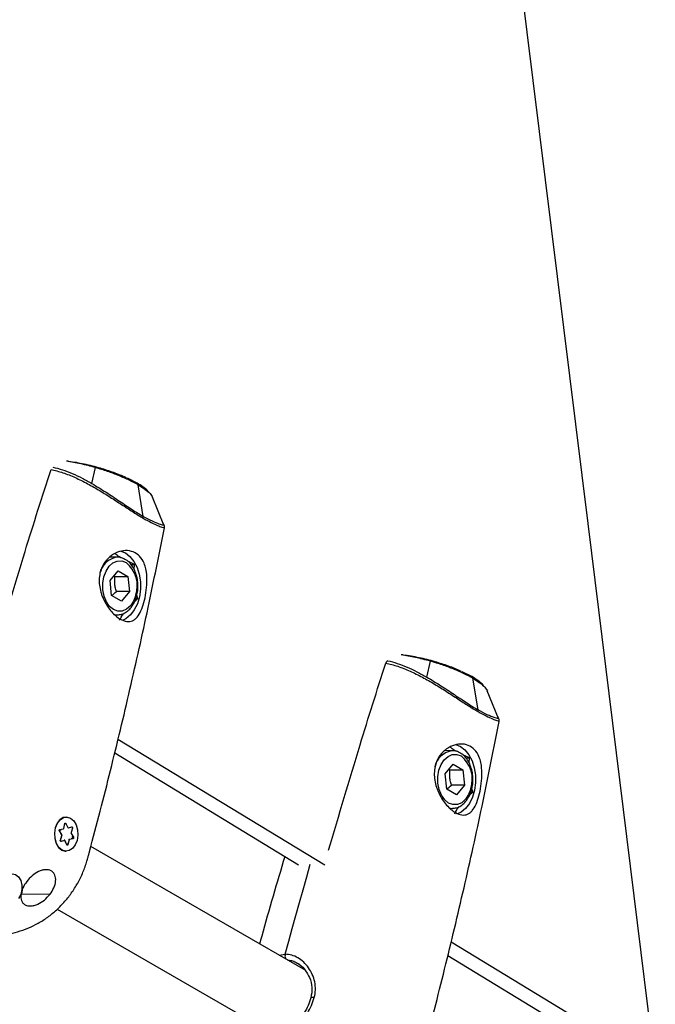
# Model space of a CAD drawing. Units: millimetres. Extents: x -3847 to 4133, y -4268 to 4482.
# Drawn here: x 1619 to 1762, y -781 to -559 of the extents above; entities that cross this region are included whole.
import ezdxf

# ---------------------------------------------------------------- set-up
doc = ezdxf.new("R2010")
doc.units = ezdxf.units.MM

msp = doc.modelspace()

# ---------------------------------------------------------------- linework, layer by layer
at = {"color": 7, "linetype": 'Continuous', "lineweight": 25}
for p, q in [((1635.35, -663.58), (1636.17, -659.98)), ((1645.51, -663.46), (1643.34, -662.38)), ((1646.89, -670.98), (1645.73, -663.85)), ((1651.54, -672.92), (1648.99, -666.64)), ((1651.59, -672.95), (1651.26, -672.24)), ((1651.55, -672.95), (1651.47, -672.95)), ((1641.07, -680.16), (1639.3, -680.15)), ((1644.94, -681.79), (1643.42, -681.09)), ((1639.43, -685.41), (1641.27, -683.24)), ((1641.27, -683.24), (1643.46, -684.5)), ((1644.14, -681.78), (1644.94, -681.79)), ((1644.86, -682.92), (1644.94, -681.79)), ((1639.78, -688.83), (1639.43, -685.41)), ((1640.52, -684.49), (1640.3, -684.39)), ((1640.52, -684.49), (1643.46, -684.5)), ((1643.46, -684.5), (1643.8, -687.93)), ((1641.96, -690.09), (1639.78, -688.83)), ((1643.8, -687.93), (1640.86, -687.91)), ((1643.8, -687.93), (1641.96, -690.09)), ((1644.9, -690.23), (1645.71, -689.5)), ((1645.21, -689.5), (1645.71, -689.5)), ((1645.71, -689.5), (1645.47, -688.57)), ((1640.24, -693.06), (1641.06, -693.16)), ((1640.48, -693.16), (1640.99, -693.16)), ((1710.76, -707.18), (1711.57, -703.59)), ((1720.91, -707.06), (1718.74, -705.98)), ((1722.31, -714.57), (1721.13, -707.45)), ((1726.95, -716.52), (1724.39, -710.24)), ((1727, -716.56), (1726.7, -715.91)), ((1726.96, -716.55), (1726.88, -716.54)), ((1641.2, -721.18), (1687.78, -749.5)), ((1640.46, -724.27), (1681.88, -749.47)), ((1716.5, -723.76), (1714.75, -723.75)), ((1720.39, -725.38), (1718.88, -724.69)), ((1719.59, -725.38), (1720.39, -725.38)), ((1720.31, -726.51), (1720.39, -725.38)), ((1714.9, -729), (1716.73, -726.83)), ((1716.73, -726.83), (1718.91, -728.09)), ((1715.25, -732.42), (1714.9, -729)), ((1715.97, -728.09), (1715.75, -727.99)), ((1715.97, -728.09), (1718.91, -728.09)), ((1718.91, -728.09), (1719.26, -731.52)), ((1719.26, -731.52), (1716.32, -731.51)), ((1719.26, -731.52), (1717.43, -733.68)), ((1717.43, -733.68), (1715.25, -732.42)), ((1720.36, -733.82), (1721.17, -733.09)), ((1720.67, -733.09), (1721.17, -733.09)), ((1721.17, -733.09), (1720.93, -732.16)), ((1629.6, -738.72), (1629.56, -738.72)), ((1715.74, -736.66), (1716.54, -736.76)), ((1715.97, -736.75), (1716.48, -736.76)), ((1627.97, -739.45), (1627.91, -739.51)), ((1628.97, -741.26), (1629.22, -740.2)), ((1628.99, -741.29), (1629.24, -740.23)), ((1629.46, -740.15), (1629.91, -741.05)), ((1630.04, -741.13), (1630.79, -740.92)), ((1628.51, -742.7), (1628.01, -741.85)), ((1628.52, -742.65), (1628.02, -741.8)), ((1628.04, -741.62), (1628.39, -741.56)), ((1628.04, -741.62), (1628.04, -741.62)), ((1628.1, -741.52), (1628.85, -741.4)), ((1628.22, -743.94), (1628.53, -742.91)), ((1628.24, -743.97), (1628.55, -742.94)), ((1629.91, -741.05), (1629.9, -741.06)), ((1630.04, -741.13), (1630.04, -741.15)), ((1630.94, -741.19), (1630.63, -742.22)), ((1630.65, -742.43), (1631.15, -743.28)), ((1631.02, -743.35), (1630.86, -743.07)), ((1628.27, -744.12), (1628.28, -744.12)), ((1628.27, -744.12), (1628.28, -744.12)), ((1628.28, -744.12), (1628.41, -744.08)), ((1629.12, -744.01), (1628.37, -744.22)), ((1629.7, -744.99), (1629.25, -744.08)), ((1629.72, -744.94), (1629.27, -744.04)), ((1629.79, -744.9), (1629.8, -744.9)), ((1629.8, -744.9), (1629.85, -744.68)), ((1630.19, -743.87), (1629.94, -744.93)), ((1631.06, -743.61), (1630.3, -743.74)), ((1630.72, -743.56), (1630.98, -743.51)), ((1630.98, -743.51), (1630.95, -743.51)), ((1631, -743.35), (1631.02, -743.35)), ((1683.53, -773.3), (1635.1, -745.34)), ((1627.85, -745.58), (1627.93, -745.67)), ((1629.47, -746.42), (1629.56, -746.42)), ((1625.88, -756.15), (1619.36, -756.11)), ((1627.53, -759.44), (1675.87, -787.36)), ((1716.25, -766.81), (1762.23, -794.77)), ((1677.51, -769.83), (1678.87, -769.64)), ((1715.51, -769.93), (1756.46, -794.84))]:
    msp.add_line(p, q, dxfattribs=at)
at = {"color": 7, "linetype": 'Continuous', "lineweight": 25, "flags": 128}
for points in [[(1762.23, -794.77), (1747.09, -672.56), (1729.24, -528.52), (1714.37, -408.52)], [(1641.82, -678.78), (1641.86, -678.79), (1642.88, -679.21)], [(1645.21, -688.74), (1644.72, -690.04), (1644.02, -691.12), (1643.15, -691.89), (1642.18, -692.3), (1641.17, -692.33), (1640.19, -691.97), (1639.31, -691.26), (1638.59, -690.23), (1638.07, -688.95), (1637.79, -687.52), (1637.78, -686.04), (1638.02, -684.59), (1638.51, -683.29), (1639.22, -682.21), (1640.08, -681.44), (1641.05, -681.03), (1642.06, -681), (1643.04, -681.36)], [(1642.88, -679.21), (1643.91, -680), (1644.8, -681.1), (1645.51, -682.46), (1646.01, -684.01), (1646.27, -685.68), (1646.28, -687.39), (1646.04, -689.08), (1645.57, -690.65), (1644.88, -692.04), (1644.01, -693.18), (1642.99, -694.02), (1642.19, -694.42)], [(1717.25, -722.37), (1717.3, -722.38), (1718.32, -722.8)], [(1718.32, -722.8), (1719.35, -723.6), (1720.24, -724.7), (1720.96, -726.05), (1721.46, -727.6), (1721.72, -729.27), (1721.74, -730.99), (1721.5, -732.67), (1721.04, -734.24), (1720.35, -735.63), (1719.48, -736.77), (1718.47, -737.61), (1717.69, -738)], [(1720.67, -732.33), (1720.18, -733.63), (1719.49, -734.71), (1718.62, -735.48), (1717.65, -735.89), (1716.65, -735.92), (1715.67, -735.57), (1714.79, -734.85), (1714.06, -733.82), (1713.54, -732.54), (1713.26, -731.11), (1713.24, -729.63), (1713.49, -728.18), (1713.97, -726.88), (1714.67, -725.81), (1715.54, -725.04), (1716.5, -724.62), (1717.51, -724.59), (1718.49, -724.95)], [(1629.51, -738.72), (1628.84, -738.84), (1628.09, -739.33), (1627.48, -740.13), (1627.06, -741.17), (1626.88, -742.34), (1626.96, -743.54), (1627.28, -744.64), (1627.82, -745.54), (1628.53, -746.15), (1629.32, -746.41), (1629.47, -746.42)], [(1627.15, -741.17), (1627.57, -740.13), (1628.18, -739.33), (1628.93, -738.84), (1629.74, -738.72), (1630.54, -738.98), (1631.24, -739.59), (1631.78, -740.49), (1632.11, -741.59), (1632.18, -742.79), (1632.01, -743.97), (1631.59, -745.01), (1630.98, -745.81), (1630.23, -746.29), (1629.41, -746.41), (1628.62, -746.15), (1627.91, -745.55), (1627.37, -744.65), (1627.05, -743.54), (1626.97, -742.34), (1627.15, -741.17)], [(1629.22, -740.2), (1629.24, -740.15), (1629.26, -740.11), (1629.29, -740.09), (1629.33, -740.07), (1629.37, -740.07), (1629.4, -740.08), (1629.43, -740.11), (1629.46, -740.15)], [(1629.22, -740.2), (1629.23, -740.21), (1629.24, -740.22), (1629.24, -740.22), (1629.24, -740.23)], [(1630.79, -740.92), (1630.83, -740.92), (1630.86, -740.93), (1630.89, -740.95), (1630.92, -740.99), (1630.94, -741.04), (1630.95, -741.09), (1630.95, -741.14), (1630.94, -741.19)], [(1628.01, -741.85), (1627.99, -741.81), (1627.98, -741.76), (1627.98, -741.7), (1627.99, -741.65), (1628, -741.6), (1628.03, -741.56), (1628.06, -741.54), (1628.1, -741.52)], [(1628.01, -741.85), (1628.02, -741.84), (1628.02, -741.83), (1628.03, -741.82), (1628.02, -741.81), (1628.02, -741.8)], [(1628.51, -742.7), (1628.51, -742.69), (1628.52, -742.68), (1628.52, -742.66), (1628.52, -742.65), (1628.52, -742.65)], [(1628.53, -742.91), (1628.54, -742.92), (1628.54, -742.93), (1628.55, -742.93), (1628.55, -742.94), (1628.55, -742.94)], [(1628.97, -741.26), (1628.98, -741.27), (1628.99, -741.28), (1628.99, -741.28), (1628.99, -741.29)], [(1628.37, -744.22), (1628.33, -744.22), (1628.3, -744.21), (1628.26, -744.18), (1628.24, -744.15), (1628.22, -744.1), (1628.21, -744.05), (1628.21, -743.99), (1628.22, -743.94)], [(1628.22, -743.94), (1628.23, -743.95), (1628.24, -743.96), (1628.24, -743.96), (1628.24, -743.97), (1628.24, -743.97)], [(1629.94, -744.93), (1629.92, -744.98), (1629.9, -745.02), (1629.86, -745.05), (1629.83, -745.06), (1629.79, -745.07), (1629.76, -745.05), (1629.73, -745.02), (1629.7, -744.99)], [(1630.98, -743.51), (1631, -743.51), (1631.01, -743.49), (1631.03, -743.47), (1631.03, -743.45), (1631.04, -743.42), (1631.04, -743.4), (1631.03, -743.37), (1631.02, -743.35)], [(1631.15, -743.28), (1631.17, -743.33), (1631.18, -743.38), (1631.18, -743.43), (1631.17, -743.49), (1631.15, -743.53), (1631.13, -743.57), (1631.1, -743.6), (1631.06, -743.61)], [(1678.87, -769.64), (1679.66, -766.72), (1680.47, -763.8), (1681.27, -760.89), (1682.08, -757.99), (1682.9, -755.08), (1683.72, -752.18), (1684.53, -749.33)], [(1678.87, -769.64), (1679.66, -766.72), (1680.47, -763.8), (1681.27, -760.89), (1682.08, -757.99), (1682.9, -755.08), (1683.72, -752.18), (1684.53, -749.33)], [(1615.87, -756.56), (1615.51, -755.58), (1615.41, -754.47), (1615.59, -753.38), (1616.02, -752.46), (1616.64, -751.81), (1617.37, -751.53), (1618.13, -751.66), (1618.8, -752.17), (1619.3, -752.99), (1619.58, -754.04), (1619.58, -755.15), (1619.32, -756.2), (1618.82, -757.05)]]:
    msp.add_lwpolyline(points, dxfattribs=at)
at = {"color": 7, "linetype": 'Continuous', "lineweight": 25}
for centre, radius, start, end in [((1645.16, -663.92), 0.572, 6.155, 58.4423), ((1645.86, -671.14), 1.05, 347.0384, 8.4283), ((1641.71, -684.86), 4.75, 98.3083, 167.1066), ((1638.82, -686.61), 6.73, 341.5276, 51.2272), ((1645.12, -689.01), 0.285, 15.2924, 71.913), ((1720.57, -707.52), 0.57, 6.3458, 58.7033), ((1721.28, -714.73), 1.04, 347.1728, 8.606), ((1717.16, -728.44), 4.73, 98.3727, 167.1864), ((1714.26, -730.21), 6.75, 341.6956, 51.25), ((1720.58, -732.6), 0.284, 15.1137, 71.902), ((1629.32, -740.01), 0.199, 293.742, 315.4782), ((1630.69, -740.94), 0.103, 328.7446, 9.6819), ((1628.01, -741.54), 0.0856, 290.358, 11.695), ((1628.26, -742.83), 0.276, 343.1203, 28.3144), ((1628.75, -741.41), 0.101, 315.8341, 7.4896), ((1628.81, -741.24), 0.162, 286.867, 352.3624), ((1630.02, -741.01), 0.119, 199.4783, 280.5206), ((1630.49, -742.46), 0.276, 59.0409, 76.0337), ((1630.51, -742.31), 0.188, 290.8304, 320.0046), ((1630.9, -742.3), 0.276, 163.1203, 208.3144), ((1630.8, -741.43), 0.279, 59.0718, 76.8799), ((1628.26, -744.22), 0.104, 2.0167, 80.1424), ((1628.99, -744.02), 0.124, 5.8666, 50.2637), ((1629.14, -744.12), 0.119, 19.4783, 100.5206), ((1629.22, -744.05), 0.0435, 307.104, 13.6727), ((1629.67, -744.95), 0.0435, 307.0983, 13.7053), ((1629.72, -744.89), 0.0758, 277.6628, 354.016), ((1629.79, -745.25), 0.352, 64.823, 88.0138), ((1630.04, -744.19), 0.35, 64.8156, 80.9858), ((1630.35, -743.89), 0.162, 106.867, 172.3624), ((1630.19, -743.74), 0.116, 2.0945, 52.7292), ((1630.96, -743.61), 0.0982, 358.1535, 79.8553), ((1631.01, -743.17), 0.178, 274.1622, 320.7919)]:
    msp.add_arc(centre, radius, start, end, dxfattribs=at)
for points, knots in [([(1630.09, -658.58), (1630, -658.54), (1629.84, -658.48), (1629.67, -658.53), (1629.6, -658.55)], [0, 0, 0, 0, 0.559804, 1, 1, 1, 1]), ([(1636.17, -659.98), (1635.04, -659.67), (1632.77, -659.06), (1630.66, -658.72), (1629.6, -658.55)], [0, 0, 0, 0, 0.5010589, 1, 1, 1, 1]), ([(1643.13, -662.3), (1643.07, -662.27), (1642.25, -661.85), (1640.26, -661.09), (1637.12, -660.04), (1633.58, -659.13), (1631.25, -658.76), (1630.09, -658.58)], [0, 0, 0, 0, 0.01867, 0.244014, 0.469354, 0.734691, 1, 1, 1, 1]), ([(1613.15, -702.58), (1615.5, -694.65), (1619.68, -680.5), (1624.15, -666.52), (1626.12, -660.38)], [0, 0, 0, 0, 0.5599892, 1, 1, 1, 1]), ([(1626.12, -660.38), (1627.01, -660.6), (1628.78, -661.06), (1631.57, -662.19), (1634.36, -663.57), (1637.12, -665.15), (1639.8, -666.83), (1642.36, -668.51), (1644.78, -670.11), (1646.18, -670.95), (1646.88, -671.37)], [0, 0, 0, 0, 0.125207, 0.250265, 0.3752, 0.500054, 0.62489, 0.749821, 0.874861, 1, 1, 1, 1]), ([(1626.55, -659.85), (1627.26, -660.04), (1628.68, -660.41), (1630.9, -661.29), (1633.13, -662.34), (1634.61, -663.16), (1635.35, -663.58)], [0, 0, 0, 0, 0.250966, 0.501282, 0.750966, 1, 1, 1, 1]), ([(1645.73, -663.85), (1645.09, -663.51), (1643.82, -662.81), (1641.46, -661.78), (1638.89, -660.81), (1637.08, -660.26), (1636.17, -659.98)], [0, 0, 0, 0, 0.2503848, 0.500663, 0.7506058, 1, 1, 1, 1]), ([(1635.35, -663.58), (1636.41, -664.22), (1638.54, -665.49), (1641.57, -667.54), (1644.44, -669.49), (1646.07, -670.49), (1646.89, -670.98)], [0, 0, 0, 0, 0.2512336, 0.5016306, 0.7511436, 1, 1, 1, 1]), ([(1648.24, -665.67), (1648.12, -665.5), (1647.66, -664.81), (1646.43, -664.03), (1645.51, -663.46)], [0, 0, 0, 0, 0.256218, 1, 1, 1, 1]), ([(1645.73, -663.85), (1646.29, -664.2), (1647.4, -664.88), (1648.53, -665.85), (1648.85, -666.41), (1649.01, -666.69)], [0, 0, 0, 0, 0.333754, 0.667366, 1, 1, 1, 1]), ([(1646.88, -671.37), (1647.51, -671.72), (1648.78, -672.43), (1650.2, -673.04), (1651.16, -673.4), (1651.65, -673.54), (1651.62, -673.55), (1651.6, -673.55)], [0, 0, 0, 0, 0.220992, 0.441807, 0.662432, 0.882888, 1, 1, 1, 1]), ([(1651.47, -672.95), (1651.45, -672.95), (1651.39, -672.96), (1650.56, -672.73), (1649.09, -672.18), (1647.62, -671.38), (1646.89, -670.98)], [0, 0, 0, 0, 0.127468, 0.419254, 0.71001, 1, 1, 1, 1]), ([(1613.09, -765.29), (1613.27, -765.3), (1614.16, -765.33), (1615.81, -765.17), (1618.07, -764.75), (1620.38, -764.02), (1622.68, -762.99), (1624.88, -761.67), (1626.95, -760.07), (1628.85, -758.23), (1630.54, -756.16), (1632.01, -753.9), (1633.23, -751.49), (1633.98, -749.48), (1634.4, -748.01), (1634.62, -747.2), (1636.38, -740.64), (1639.56, -728.24), (1643.95, -709.93), (1648.02, -691.7), (1650.46, -679.56), (1651.66, -673.56)], [0, 0, 0, 0, 0.004961, 0.024423, 0.045746, 0.068184, 0.091338, 0.114997, 0.139045, 0.163402, 0.188001, 0.212769, 0.237626, 0.262489, 0.272048, 0.279457, 0.286649, 0.466141, 0.645638, 0.825105, 1, 1, 1, 1]), ([(1651.67, -673.56), (1651.68, -673.46), (1651.7, -673.26), (1651.63, -673.06), (1651.6, -672.96)], [0, 0, 0, 0, 0.4994149, 1, 1, 1, 1]), ([(1641.74, -694.13), (1642.23, -694.35), (1643.22, -694.8), (1644.29, -694.62), (1645.03, -694.18), (1645.7, -693.53), (1646.41, -692.34), (1647.07, -690.43), (1647.55, -688.17), (1647.78, -685.78), (1647.7, -683.99), (1647.44, -682.57), (1647.04, -681.28), (1646.15, -679.86), (1644.7, -678.87), (1642.93, -678.56), (1641.05, -678.95), (1639.3, -680), (1637.85, -681.62), (1637.39, -683.04), (1637.15, -683.76)], [0, 0, 0, 0, 0.062391, 0.12489, 0.156258, 0.187651, 0.250249, 0.313018, 0.373936, 0.436402, 0.499941, 0.520325, 0.562637, 0.625134, 0.687596, 0.750148, 0.812679, 0.875231, 0.937659, 1, 1, 1, 1]), ([(1641.98, -680.33), (1641.91, -680.29), (1641.47, -680.05), (1641, -679.73), (1640.66, -679.45), (1640.56, -679.37)], [0, 0, 0, 0, 0.121067, 0.742332, 1, 1, 1, 1]), ([(1642.75, -680.65), (1642.59, -680.55), (1642.1, -680.27), (1641.49, -680.12), (1641.07, -680.18), (1641.01, -680.19)], [0, 0, 0, 0, 0.303995, 0.899926, 1, 1, 1, 1]), ([(1645.37, -688.93), (1645.43, -688.74), (1645.62, -688.11), (1645.72, -686.94), (1645.66, -685.5), (1645.37, -684.1), (1644.87, -682.82), (1644.16, -681.74), (1643.44, -680.99), (1642.92, -680.74), (1642.75, -680.65)], [0, 0, 0, 0, 0.061079, 0.204548, 0.348151, 0.492115, 0.636682, 0.782022, 0.927525, 1, 1, 1, 1]), ([(1637.15, -683.76), (1637.07, -684.26), (1636.91, -685.27), (1637.05, -686.85), (1637.36, -688.15), (1637.7, -689.07), (1637.91, -689.54), (1638.01, -689.77), (1638.05, -689.84), (1638.52, -690.81), (1639.4, -692.13), (1640.72, -693.46), (1641.4, -693.91), (1641.74, -694.13)], [0, 0, 0, 0, 0.124911, 0.250005, 0.37527, 0.438046, 0.482055, 0.494596, 0.498499, 0.500825, 0.750166, 0.875367, 1, 1, 1, 1]), ([(1640.86, -687.91), (1640.76, -687.58), (1640.58, -686.95), (1640.42, -685.79), (1640.48, -684.99), (1640.52, -684.49)], [0, 0, 0, 0, 0.2956528, 0.5552834, 1, 1, 1, 1]), ([(1639.82, -688.9), (1639.83, -688.89), (1640.09, -688.56), (1640.48, -688.23), (1640.86, -687.91)], [0, 0, 0, 0, 0.03286, 1, 1, 1, 1]), ([(1641.07, -693.15), (1641.39, -693.12), (1642.05, -693.07), (1643, -692.61), (1643.87, -691.89), (1644.61, -690.9), (1645.12, -689.9), (1645.3, -689.19), (1645.37, -688.93)], [0, 0, 0, 0, 0.1620267, 0.3393237, 0.5191807, 0.7035947, 0.8914128, 1, 1, 1, 1]), ([(1641.57, -694.37), (1641.81, -693.9), (1642.08, -693.37), (1642.52, -692.82), (1642.57, -692.76)], [0, 0, 0, 0, 0.887641, 1, 1, 1, 1]), ([(1705.48, -702.21), (1705.39, -702.17), (1705.23, -702.11), (1705.07, -702.16), (1705, -702.18)], [0, 0, 0, 0, 0.5598039, 1, 1, 1, 1]), ([(1711.57, -703.59), (1710.44, -703.29), (1708.17, -702.68), (1706.05, -702.35), (1705, -702.18)], [0, 0, 0, 0, 0.501059, 1, 1, 1, 1]), ([(1718.49, -705.89), (1718.44, -705.86), (1717.64, -705.45), (1715.66, -704.69), (1712.52, -703.65), (1708.97, -702.75), (1706.64, -702.39), (1705.48, -702.21)], [0, 0, 0, 0, 0.0152022, 0.2413425, 0.4674788, 0.7337534, 1, 1, 1, 1]), ([(1688.66, -746.21), (1690.99, -738.28), (1695.14, -724.12), (1699.57, -710.15), (1701.52, -704.01)], [0, 0, 0, 0, 0.559989, 1, 1, 1, 1]), ([(1701.95, -703.48), (1701.85, -703.54), (1701.67, -703.65), (1701.57, -703.9), (1701.52, -704.01)], [0, 0, 0, 0, 0.5591081, 1, 1, 1, 1]), ([(1701.52, -704.01), (1702.41, -704.23), (1704.19, -704.68), (1706.98, -705.8), (1709.77, -707.17), (1712.54, -708.74), (1715.22, -710.42), (1717.78, -712.1), (1720.2, -713.7), (1721.6, -714.54), (1722.3, -714.96)], [0, 0, 0, 0, 0.125207, 0.250265, 0.3752, 0.500054, 0.62489, 0.749821, 0.874861, 1, 1, 1, 1]), ([(1701.95, -703.48), (1702.66, -703.67), (1704.08, -704.03), (1706.3, -704.9), (1708.54, -705.94), (1710.02, -706.77), (1710.76, -707.18)], [0, 0, 0, 0, 0.250966, 0.501282, 0.750966, 1, 1, 1, 1]), ([(1721.13, -707.45), (1720.5, -707.1), (1719.22, -706.41), (1716.86, -705.38), (1714.29, -704.42), (1712.48, -703.87), (1711.57, -703.59)], [0, 0, 0, 0, 0.250385, 0.500663, 0.750606, 1, 1, 1, 1]), ([(1710.76, -707.18), (1711.83, -707.82), (1713.95, -709.09), (1716.99, -711.13), (1719.86, -713.08), (1721.5, -714.07), (1722.31, -714.57)], [0, 0, 0, 0, 0.251234, 0.501631, 0.751144, 1, 1, 1, 1]), ([(1723.64, -709.27), (1723.52, -709.09), (1723.06, -708.4), (1721.83, -707.63), (1720.91, -707.06)], [0, 0, 0, 0, 0.256214, 1, 1, 1, 1]), ([(1721.13, -707.45), (1721.69, -707.8), (1722.81, -708.48), (1723.93, -709.45), (1724.25, -710.01), (1724.41, -710.29)], [0, 0, 0, 0, 0.33413, 0.668117, 1, 1, 1, 1]), ([(1722.3, -714.96), (1722.94, -715.31), (1724.21, -716.01), (1725.62, -716.63), (1726.58, -716.99), (1727.07, -717.14), (1727.03, -717.15), (1727.02, -717.15)], [0, 0, 0, 0, 0.221222, 0.442266, 0.66312, 0.883805, 1, 1, 1, 1]), ([(1726.88, -716.54), (1726.86, -716.55), (1726.81, -716.55), (1725.98, -716.33), (1724.52, -715.77), (1723.05, -714.97), (1722.31, -714.57)], [0, 0, 0, 0, 0.126128, 0.418362, 0.709564, 1, 1, 1, 1]), ([(1727.08, -717.16), (1727.09, -717.06), (1727.12, -716.86), (1727.05, -716.66), (1727.01, -716.57)], [0, 0, 0, 0, 0.499665, 1, 1, 1, 1]), ([(1688.77, -808.94), (1688.94, -808.94), (1689.81, -808.97), (1691.45, -808.8), (1693.7, -808.39), (1696.02, -807.65), (1698.3, -806.62), (1700.51, -805.29), (1702.57, -803.69), (1704.47, -801.84), (1706.16, -799.77), (1707.62, -797.51), (1708.83, -795.1), (1709.58, -793.1), (1710, -791.63), (1710.21, -790.81), (1711.96, -784.24), (1715.11, -771.83), (1719.46, -753.52), (1723.48, -735.3), (1725.89, -723.16), (1727.08, -717.16)], [0, 0, 0, 0, 0.004637, 0.024076, 0.045382, 0.067808, 0.090957, 0.114615, 0.138664, 0.163025, 0.187628, 0.212401, 0.237264, 0.262134, 0.271496, 0.279051, 0.286448, 0.466003, 0.645563, 0.825093, 1, 1, 1, 1]), ([(1717.22, -737.71), (1717.71, -737.94), (1718.7, -738.39), (1719.77, -738.21), (1720.51, -737.77), (1721.17, -737.12), (1721.88, -735.93), (1722.54, -734.02), (1723.01, -731.76), (1723.23, -729.37), (1723.15, -727.57), (1722.89, -726.16), (1722.49, -724.86), (1721.6, -723.45), (1720.15, -722.45), (1718.38, -722.14), (1716.5, -722.54), (1714.76, -723.59), (1713.31, -725.21), (1712.85, -726.63), (1712.62, -727.35)], [0, 0, 0, 0, 0.062391, 0.12489, 0.156258, 0.187651, 0.250249, 0.313018, 0.373936, 0.436402, 0.499941, 0.520325, 0.562637, 0.625134, 0.687596, 0.750148, 0.812679, 0.875231, 0.937659, 1, 1, 1, 1]), ([(1717.42, -723.92), (1717.35, -723.88), (1716.91, -723.64), (1716.44, -723.32), (1716.1, -723.04), (1716, -722.96)], [0, 0, 0, 0, 0.115671, 0.738461, 1, 1, 1, 1]), ([(1718.18, -724.24), (1718.02, -724.14), (1717.55, -723.86), (1716.94, -723.72), (1716.52, -723.77), (1716.46, -723.78)], [0, 0, 0, 0, 0.297387, 0.8984, 1, 1, 1, 1]), ([(1720.83, -732.52), (1720.89, -732.33), (1721.08, -731.7), (1721.17, -730.53), (1721.12, -729.09), (1720.82, -727.69), (1720.32, -726.42), (1719.61, -725.33), (1718.88, -724.58), (1718.36, -724.32), (1718.18, -724.24)], [0, 0, 0, 0, 0.06098, 0.204134, 0.347417, 0.491059, 0.635302, 0.78032, 0.925527, 1, 1, 1, 1]), ([(1712.62, -727.35), (1712.54, -727.85), (1712.38, -728.86), (1712.52, -730.44), (1712.84, -731.74), (1713.18, -732.66), (1713.38, -733.12), (1713.49, -733.35), (1713.53, -733.42), (1714, -734.39), (1714.89, -735.71), (1716.21, -737.05), (1716.88, -737.49), (1717.22, -737.71)], [0, 0, 0, 0, 0.124911, 0.250005, 0.37527, 0.438046, 0.482055, 0.494596, 0.498499, 0.500825, 0.750166, 0.875367, 1, 1, 1, 1]), ([(1716.32, -731.51), (1716.22, -731.18), (1716.04, -730.56), (1715.88, -729.39), (1715.93, -728.59), (1715.97, -728.09)], [0, 0, 0, 0, 0.2956528, 0.5552834, 1, 1, 1, 1]), ([(1715.29, -732.5), (1715.3, -732.49), (1715.56, -732.16), (1715.94, -731.83), (1716.32, -731.51)], [0, 0, 0, 0, 0.024898, 1, 1, 1, 1]), ([(1716.55, -736.74), (1716.87, -736.72), (1717.53, -736.66), (1718.47, -736.2), (1719.34, -735.48), (1720.07, -734.49), (1720.59, -733.49), (1720.77, -732.78), (1720.83, -732.52)], [0, 0, 0, 0, 0.161897, 0.339222, 0.519084, 0.703527, 0.89141, 1, 1, 1, 1]), ([(1717.05, -737.97), (1717.28, -737.49), (1717.55, -736.96), (1717.99, -736.41), (1718.04, -736.35)], [0, 0, 0, 0, 0.885629, 1, 1, 1, 1]), ([(1629.24, -740.23), (1629.25, -740.22), (1629.25, -740.2), (1629.27, -740.18), (1629.28, -740.17), (1629.28, -740.17), (1629.28, -740.17)], [0, 0, 0, 0, 0.259069, 0.52608, 0.792503, 1, 1, 1, 1]), ([(1628.02, -741.8), (1628.02, -741.79), (1628.01, -741.78), (1628, -741.74), (1628, -741.71), (1628.01, -741.67), (1628.02, -741.64), (1628.03, -741.62), (1628.04, -741.62), (1628.04, -741.62), (1628.04, -741.62)], [0, 0, 0, 0, 0.128189, 0.260219, 0.397941, 0.537794, 0.674612, 0.806635, 0.941756, 1, 1, 1, 1]), ([(1628.55, -742.94), (1628.56, -742.91), (1628.57, -742.83), (1628.56, -742.73), (1628.53, -742.67), (1628.52, -742.65)], [0, 0, 0, 0, 0.344125, 0.72548, 1, 1, 1, 1]), ([(1628.95, -741.39), (1628.96, -741.37), (1628.98, -741.34), (1628.99, -741.3), (1628.99, -741.29)], [0, 0, 0, 0, 0.692685, 1, 1, 1, 1]), ([(1628.27, -744.12), (1628.27, -744.12), (1628.27, -744.12), (1628.27, -744.12), (1628.26, -744.11), (1628.24, -744.08), (1628.23, -744.05), (1628.23, -744.01), (1628.24, -743.98), (1628.24, -743.97), (1628.24, -743.97)], [0, 0, 0, 0, 0.109212, 0.286923, 0.41864, 0.553775, 0.688817, 0.829677, 0.96623, 1, 1, 1, 1]), ([(1629.27, -744.04), (1629.25, -744.01), (1629.21, -743.95), (1629.14, -743.91), (1629.09, -743.91), (1629.07, -743.9)], [0, 0, 0, 0, 0.404076, 0.749584, 1, 1, 1, 1]), ([(1629.74, -744.97), (1629.74, -744.97), (1629.74, -744.97), (1629.73, -744.96), (1629.72, -744.95), (1629.72, -744.94), (1629.72, -744.94)], [0, 0, 0, 0, 0.16388, 0.593693, 0.947433, 1, 1, 1, 1]), ([(1678.78, -747.59), (1677.01, -753.57), (1675.07, -760.12), (1673.26, -766.71), (1673.1, -767.28)], [0, 0, 0, 0, 0.912828, 1, 1, 1, 1]), ([(1625.88, -756.15), (1625.49, -756.59), (1624.71, -757.48), (1623.42, -758.26), (1622.38, -758.64), (1621.6, -758.77), (1620.88, -758.73), (1620.25, -758.51), (1619.77, -758.11), (1619.46, -757.58), (1619.31, -756.93), (1619.33, -755.97), (1619.72, -754.68), (1620.61, -753.2), (1621.83, -751.89), (1623.07, -751.07), (1624.08, -750.68), (1624.84, -750.55), (1625.54, -750.58), (1626.16, -750.81), (1626.65, -751.2), (1626.99, -751.75), (1627.17, -752.41), (1627.19, -753.38), (1626.85, -754.7), (1626.2, -755.67), (1625.88, -756.15)], [0, 0, 0, 0, 0.0627859, 0.1254412, 0.1583125, 0.1880288, 0.2197841, 0.2502034, 0.2806904, 0.312415, 0.342159, 0.375014, 0.4376652, 0.5004654, 0.5633086, 0.6256595, 0.6579736, 0.6880588, 0.719587, 0.7502298, 0.7809208, 0.8124197, 0.8425376, 0.8748306, 0.9372878, 1, 1, 1, 1]), ([(1619.38, -756.31), (1619.47, -756.1), (1619.66, -755.62), (1619.69, -755.06), (1619.71, -754.74)], [0, 0, 0, 0, 0.4247145, 1, 1, 1, 1]), ([(1678.87, -769.64), (1678.84, -769.78), (1678.8, -770.07), (1678.87, -770.46), (1678.98, -770.63), (1679.02, -770.7)], [0, 0, 0, 0, 0.384378, 0.767936, 1, 1, 1, 1]), ([(1678.87, -769.64), (1678.84, -769.78), (1678.8, -770.07), (1678.87, -770.46), (1678.98, -770.63), (1679.02, -770.7)], [0, 0, 0, 0, 0.384365, 0.76791, 1, 1, 1, 1]), ([(1685.42, -779.41), (1685.54, -778.81), (1685.77, -777.62), (1685.57, -775.82), (1685.03, -774.14), (1684.17, -772.64), (1683.06, -771.36), (1681.76, -770.4), (1680.34, -769.76), (1679.36, -769.68), (1678.87, -769.64)], [0, 0, 0, 0, 0.1219323, 0.2444445, 0.3679343, 0.4925157, 0.6181728, 0.7448012, 0.8721799, 1, 1, 1, 1]), ([(1679.5, -770.98), (1679.84, -771), (1680.55, -771.06), (1681.23, -771.43), (1681.59, -771.62)], [0, 0, 0, 0, 0.471329, 1, 1, 1, 1]), ([(1681.59, -771.62), (1681.63, -771.64), (1682.36, -771.96), (1682.93, -772.69), (1683.47, -773.38)], [0, 0, 0, 0, 0.057899, 1, 1, 1, 1]), ([(1681.62, -771.62), (1682.2, -771.99), (1682.88, -772.42), (1683.32, -773.18), (1683.38, -773.29)], [0, 0, 0, 0, 0.856679, 1, 1, 1, 1]), ([(1683.38, -773.29), (1683.73, -773.8), (1684.49, -774.91), (1685.04, -777.1), (1684.79, -778.69), (1684.66, -779.47)], [0, 0, 0, 0, 0.298183, 0.651885, 1, 1, 1, 1]), ([(1675.32, -788.43), (1675.82, -788.4), (1676.8, -788.34), (1678.37, -787.81), (1679.92, -786.99), (1681.41, -785.87), (1682.76, -784.5), (1683.92, -782.93), (1684.85, -781.21), (1685.23, -780.01), (1685.42, -779.41)], [0, 0, 0, 0, 0.125574, 0.251071, 0.376391, 0.50151, 0.62639, 0.75107, 0.875578, 1, 1, 1, 1]), ([(1684.66, -779.47), (1684.48, -780.06), (1684.11, -781.21), (1683.19, -782.82), (1682.1, -784.24), (1680.49, -785.77), (1678.29, -787.13), (1676.7, -787.31), (1675.92, -787.4)], [0, 0, 0, 0, 0.136917, 0.270585, 0.401036, 0.52821, 0.771162, 1, 1, 1, 1]), ([(1685.42, -779.41), (1685.35, -779.4), (1685.2, -779.37), (1685, -779.36), (1684.82, -779.37), (1684.7, -779.41), (1684.67, -779.45), (1684.66, -779.48)], [0, 0, 0, 0, 0.174872, 0.368326, 0.576508, 0.792919, 1, 1, 1, 1])]:
    msp.add_open_spline(points, degree=3, knots=knots, dxfattribs=at)

doc.saveas('drawing.dxf')
